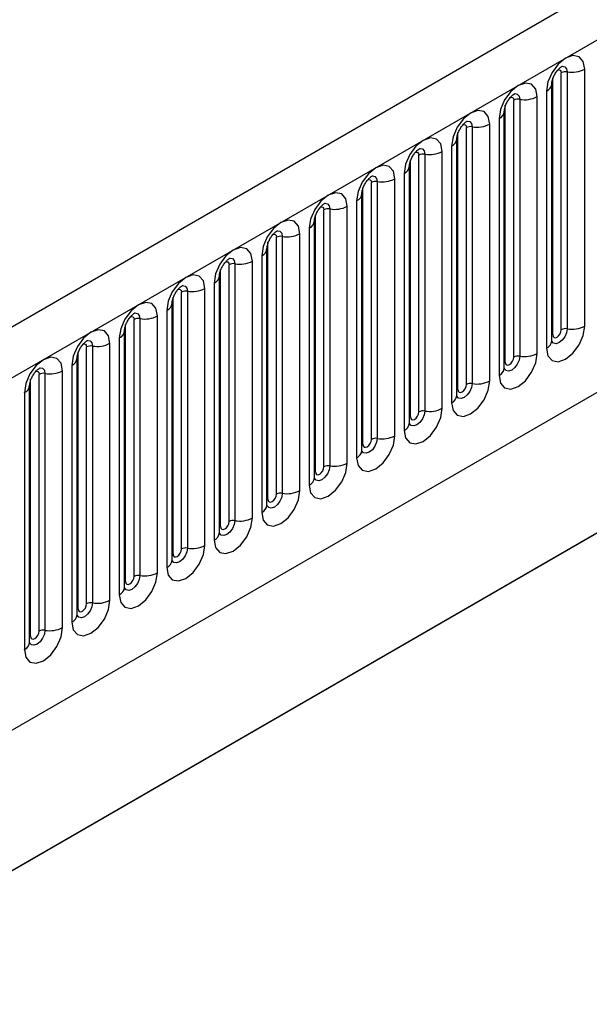
# Model space of a CAD drawing. Units: millimetres. Extents: x 0 to 420, y 0 to 297.
# Drawn here: x 152 to 157, y 59 to 67 of the extents above; entities that cross this region are included whole.
import ezdxf

# ---------------------------------------------------------------- set-up
doc = ezdxf.new("R2010")
doc.units = ezdxf.units.MM

msp = doc.modelspace()

# ---------------------------------------------------------------- linework, layer by layer
at = {"color": 7, "linetype": 'Continuous', "lineweight": 25}
for p, q in [((171.6328, 76.0368), (101.0635, 35.298)), ((101.32, 35.0273), (171.8893, 75.766)), ((103.4567, 33.3478), (169.7525, 71.6195)), ((156.5809, 64.622), (156.5809, 66.745)), ((156.317, 64.5513), (156.317, 66.6743)), ((156.3877, 64.5921), (156.3877, 66.7151)), ((156.436, 66.7226), (156.436, 64.5996)), ((156.3092, 64.501), (156.3092, 66.624)), ((155.9953, 64.3655), (155.9953, 66.4885)), ((156.0436, 66.496), (156.0436, 64.373)), ((156.1885, 64.3954), (156.1885, 66.5184)), ((156.2652, 66.5628), (156.2652, 64.4397)), ((155.9246, 64.3247), (155.9246, 66.4477)), ((155.8728, 66.3362), (155.8728, 64.2132)), ((155.9167, 64.2744), (155.9167, 66.3974)), ((155.6028, 64.139), (155.6028, 66.262)), ((155.6511, 66.2695), (155.6511, 64.1465)), ((155.796, 64.1689), (155.796, 66.2919)), ((155.5243, 64.0479), (155.5243, 66.1709)), ((155.5321, 64.0982), (155.5321, 66.2212)), ((155.4804, 66.1096), (155.4804, 63.9866)), ((155.2104, 63.9124), (155.2104, 66.0354)), ((155.2587, 66.0429), (155.2587, 63.9199)), ((155.4036, 63.9423), (155.4036, 66.0653)), ((155.1318, 63.8213), (155.1318, 65.9443)), ((155.1397, 63.8716), (155.1397, 65.9946)), ((155.0111, 63.7158), (155.0111, 65.8388)), ((155.0879, 65.8831), (155.0879, 63.7601)), ((154.7472, 63.6451), (154.7472, 65.7681)), ((154.8179, 63.6859), (154.8179, 65.8089)), ((154.8662, 65.8164), (154.8662, 63.6934)), ((154.7394, 63.5948), (154.7394, 65.7178)), ((154.4738, 65.5898), (154.4738, 63.4668)), ((154.6187, 63.4892), (154.6187, 65.6122)), ((154.6955, 65.6565), (154.6955, 63.5335)), ((154.3548, 63.4185), (154.3548, 65.5415)), ((154.4255, 63.4593), (154.4255, 65.5823)), ((154.303, 65.43), (154.303, 63.307)), ((154.347, 63.3682), (154.347, 65.4912)), ((154.0331, 63.2328), (154.0331, 65.3558)), ((154.0813, 65.3633), (154.0813, 63.2402)), ((154.2262, 63.2627), (154.2262, 65.3857)), ((153.9545, 63.1417), (153.9545, 65.2647)), ((153.9623, 63.192), (153.9623, 65.315)), ((153.9106, 65.2034), (153.9106, 63.0804)), ((153.6406, 63.0062), (153.6406, 65.1292)), ((153.6889, 65.1367), (153.6889, 63.0137)), ((153.8338, 63.0361), (153.8338, 65.1591)), ((153.5621, 62.9151), (153.5621, 65.0381)), ((153.5699, 62.9654), (153.5699, 65.0884)), ((153.5181, 64.9769), (153.5181, 62.8539)), ((153.1775, 62.7388), (153.1775, 64.8619)), ((153.2482, 62.7797), (153.2482, 64.9027)), ((153.2965, 64.9101), (153.2965, 62.7871)), ((153.4413, 62.8095), (153.4413, 64.9326)), ((153.1696, 62.6886), (153.1696, 64.8116)), ((153.0489, 62.583), (153.0489, 64.706)), ((153.1257, 64.7503), (153.1257, 62.6273)), ((152.785, 62.5123), (152.785, 64.6353)), ((152.8557, 62.5531), (152.8557, 64.6761)), ((152.904, 64.6836), (152.904, 62.5606)), ((152.7772, 62.462), (152.7772, 64.585)), ((152.4633, 62.3266), (152.4633, 64.4496)), ((152.5116, 64.457), (152.5116, 62.334)), ((152.6565, 62.3564), (152.6565, 64.4794)), ((152.7332, 64.5238), (152.7332, 62.4008)), ((152.3926, 62.2857), (152.3926, 64.4087)), ((152.3408, 64.2972), (152.3408, 62.1742)), ((152.3847, 62.2354), (152.3847, 64.3585)), ((152.0708, 62.1), (152.0708, 64.223)), ((152.1191, 64.2305), (152.1191, 62.1075)), ((152.264, 62.1299), (152.264, 64.2529)), ((151.9923, 62.0089), (151.9923, 64.1319)), ((152.0001, 62.0592), (152.0001, 64.1822)), ((151.9484, 64.0707), (151.9484, 61.9477)), ((150.1556, 59.147), (158.4069, 63.9103)), ((150.1556, 59.1441), (158.1593, 63.7645))]:
    msp.add_line(p, q, dxfattribs=at)
at = {"color": 7, "linetype": 'Continuous', "lineweight": 25, "flags": 128}
for points in [[(156.5809, 66.745), (156.5689, 66.8078), (156.5347, 66.8472), (156.4835, 66.8571), (156.4231, 66.8361), (156.3627, 66.7874), (156.3115, 66.7183), (156.2773, 66.6394), (156.2652, 66.5628)], [(156.1885, 66.5184), (156.1764, 66.5812), (156.1422, 66.6206), (156.091, 66.6306), (156.0306, 66.6096), (155.9702, 66.5608), (155.919, 66.4918), (155.8848, 66.4129), (155.8728, 66.3362)], [(155.796, 66.2919), (155.784, 66.3547), (155.7498, 66.3941), (155.6986, 66.404), (155.6382, 66.383), (155.5778, 66.3343), (155.5266, 66.2652), (155.4924, 66.1863), (155.4804, 66.1096)], [(155.4036, 66.0653), (155.3916, 66.1281), (155.3573, 66.1675), (155.3061, 66.1775), (155.2457, 66.1565), (155.1853, 66.1077), (155.1341, 66.0387), (155.0999, 65.9598), (155.0879, 65.8831)], [(155.0111, 65.8388), (154.9991, 65.9016), (154.9649, 65.941), (154.9137, 65.9509), (154.8533, 65.9299), (154.7929, 65.8812), (154.7417, 65.8121), (154.7075, 65.7332), (154.6955, 65.6565)], [(154.6187, 65.6122), (154.6067, 65.675), (154.5725, 65.7144), (154.5213, 65.7244), (154.4609, 65.7034), (154.4005, 65.6546), (154.3493, 65.5855), (154.315, 65.5067), (154.303, 65.43)], [(154.2262, 65.3857), (154.2142, 65.4485), (154.18, 65.4879), (154.1288, 65.4978), (154.0684, 65.4768), (154.008, 65.4281), (153.9568, 65.359), (153.9226, 65.2801), (153.9106, 65.2034)], [(153.8338, 65.1591), (153.8218, 65.2219), (153.7876, 65.2613), (153.7364, 65.2712), (153.676, 65.2503), (153.6156, 65.2015), (153.5644, 65.1324), (153.5301, 65.0536), (153.5181, 64.9769)], [(153.4413, 64.9326), (153.4293, 64.9954), (153.3951, 65.0347), (153.3439, 65.0447), (153.2835, 65.0237), (153.2231, 64.975), (153.1719, 64.9059), (153.1377, 64.827), (153.1257, 64.7503)], [(153.0489, 64.706), (153.0369, 64.7688), (153.0027, 64.8082), (152.9515, 64.8181), (152.8911, 64.7971), (152.8307, 64.7484), (152.7795, 64.6793), (152.7453, 64.6005), (152.7332, 64.5238)], [(156.2652, 64.4397), (156.2773, 64.3769), (156.3115, 64.3376), (156.3627, 64.3276), (156.4231, 64.3486), (156.4835, 64.3973), (156.5347, 64.4664), (156.5689, 64.5453), (156.5809, 64.622)], [(152.6565, 64.4794), (152.6444, 64.5423), (152.6102, 64.5816), (152.559, 64.5916), (152.4986, 64.5706), (152.4382, 64.5219), (152.387, 64.4528), (152.3528, 64.3739), (152.3408, 64.2972)], [(156.317, 64.5513), (156.3197, 64.5372), (156.3274, 64.5284), (156.3388, 64.5262), (156.3524, 64.5309), (156.3659, 64.5418), (156.3774, 64.5572), (156.385, 64.5749), (156.3877, 64.5921)], [(155.8728, 64.2132), (155.8848, 64.1504), (155.919, 64.111), (155.9702, 64.1011), (156.0306, 64.1221), (156.091, 64.1708), (156.1422, 64.2399), (156.1764, 64.3187), (156.1885, 64.3954)], [(152.264, 64.2529), (152.252, 64.3157), (152.2178, 64.3551), (152.1666, 64.365), (152.1062, 64.344), (152.0458, 64.2953), (151.9946, 64.2262), (151.9604, 64.1474), (151.9484, 64.0707)], [(155.9246, 64.3247), (155.9273, 64.3106), (155.9349, 64.3018), (155.9464, 64.2996), (155.9599, 64.3043), (155.9734, 64.3152), (155.9849, 64.3307), (155.9926, 64.3484), (155.9953, 64.3655)], [(155.4804, 63.9866), (155.4924, 63.9238), (155.5266, 63.8845), (155.5778, 63.8745), (155.6382, 63.8955), (155.6986, 63.9442), (155.7498, 64.0133), (155.784, 64.0922), (155.796, 64.1689)], [(155.5321, 64.0982), (155.5348, 64.0841), (155.5425, 64.0753), (155.5539, 64.073), (155.5675, 64.0777), (155.581, 64.0887), (155.5925, 64.1041), (155.6001, 64.1218), (155.6028, 64.139)], [(155.0879, 63.7601), (155.0999, 63.6973), (155.1341, 63.6579), (155.1853, 63.648), (155.2457, 63.6689), (155.3061, 63.7177), (155.3573, 63.7868), (155.3916, 63.8656), (155.4036, 63.9423)], [(155.1397, 63.8716), (155.1424, 63.8575), (155.15, 63.8487), (155.1615, 63.8465), (155.175, 63.8512), (155.1886, 63.8621), (155.2, 63.8776), (155.2077, 63.8953), (155.2104, 63.9124)], [(154.6955, 63.5335), (154.7075, 63.4707), (154.7417, 63.4313), (154.7929, 63.4214), (154.8533, 63.4424), (154.9137, 63.4911), (154.9649, 63.5602), (154.9991, 63.6391), (155.0111, 63.7158)], [(154.7472, 63.6451), (154.7499, 63.631), (154.7576, 63.6222), (154.7691, 63.6199), (154.7826, 63.6246), (154.7961, 63.6356), (154.8076, 63.651), (154.8153, 63.6687), (154.8179, 63.6859)], [(154.303, 63.307), (154.315, 63.2442), (154.3493, 63.2048), (154.4005, 63.1948), (154.4609, 63.2158), (154.5213, 63.2646), (154.5725, 63.3336), (154.6067, 63.4125), (154.6187, 63.4892)], [(154.3548, 63.4185), (154.3575, 63.4044), (154.3651, 63.3956), (154.3766, 63.3934), (154.3901, 63.3981), (154.4037, 63.409), (154.4151, 63.4245), (154.4228, 63.4421), (154.4255, 63.4593)], [(153.9106, 63.0804), (153.9226, 63.0176), (153.9568, 62.9782), (154.008, 62.9683), (154.0684, 62.9893), (154.1288, 63.038), (154.18, 63.1071), (154.2142, 63.186), (154.2262, 63.2627)], [(153.9623, 63.192), (153.965, 63.1779), (153.9727, 63.1691), (153.9842, 63.1668), (153.9977, 63.1715), (154.0112, 63.1825), (154.0227, 63.1979), (154.0304, 63.2156), (154.0331, 63.2328)], [(153.5181, 62.8539), (153.5301, 62.7911), (153.5644, 62.7517), (153.6156, 62.7417), (153.676, 62.7627), (153.7364, 62.8115), (153.7876, 62.8805), (153.8218, 62.9594), (153.8338, 63.0361)], [(153.5699, 62.9654), (153.5726, 62.9513), (153.5803, 62.9425), (153.5917, 62.9403), (153.6053, 62.945), (153.6188, 62.9559), (153.6303, 62.9714), (153.6379, 62.989), (153.6406, 63.0062)], [(153.1257, 62.6273), (153.1377, 62.5645), (153.1719, 62.5251), (153.2231, 62.5152), (153.2835, 62.5362), (153.3439, 62.5849), (153.3951, 62.654), (153.4293, 62.7329), (153.4413, 62.8095)], [(153.1775, 62.7388), (153.1801, 62.7248), (153.1878, 62.716), (153.1993, 62.7137), (153.2128, 62.7184), (153.2263, 62.7293), (153.2378, 62.7448), (153.2455, 62.7625), (153.2482, 62.7797)], [(152.7332, 62.4008), (152.7453, 62.338), (152.7795, 62.2986), (152.8307, 62.2886), (152.8911, 62.3096), (152.9515, 62.3584), (153.0027, 62.4274), (153.0369, 62.5063), (153.0489, 62.583)], [(152.785, 62.5123), (152.7877, 62.4982), (152.7954, 62.4894), (152.8068, 62.4872), (152.8204, 62.4919), (152.8339, 62.5028), (152.8454, 62.5183), (152.853, 62.5359), (152.8557, 62.5531)], [(152.3408, 62.1742), (152.3528, 62.1114), (152.387, 62.072), (152.4382, 62.0621), (152.4986, 62.0831), (152.559, 62.1318), (152.6102, 62.2009), (152.6444, 62.2798), (152.6565, 62.3564)], [(152.3926, 62.2857), (152.3953, 62.2717), (152.4029, 62.2628), (152.4144, 62.2606), (152.4279, 62.2653), (152.4415, 62.2762), (152.4529, 62.2917), (152.4606, 62.3094), (152.4633, 62.3266)], [(151.9484, 61.9477), (151.9604, 61.8849), (151.9946, 61.8455), (152.0458, 61.8355), (152.1062, 61.8565), (152.1666, 61.9053), (152.2178, 61.9743), (152.252, 62.0532), (152.264, 62.1299)], [(152.0001, 62.0592), (152.0028, 62.0451), (152.0105, 62.0363), (152.0219, 62.0341), (152.0355, 62.0388), (152.049, 62.0497), (152.0605, 62.0652), (152.0681, 62.0828), (152.0708, 62.1)]]:
    msp.add_lwpolyline(points, dxfattribs=at)
at = {"color": 8, "linetype": 'Continuous', "lineweight": 25, "flags": 128}
for points in [[(156.3594, 66.7388), (156.3659, 66.7402), (156.3774, 66.738), (156.385, 66.7292), (156.3877, 66.7151)], [(156.393, 66.7692), (156.3953, 66.7694), (156.4167, 66.7653), (156.431, 66.7488), (156.436, 66.7226)], [(155.967, 66.5122), (155.9734, 66.5137), (155.9849, 66.5114), (155.9926, 66.5026), (155.9953, 66.4885)], [(156.0006, 66.5426), (156.0028, 66.5429), (156.0242, 66.5387), (156.0385, 66.5223), (156.0436, 66.496)], [(155.5745, 66.2857), (155.581, 66.2871), (155.5925, 66.2849), (155.6001, 66.2761), (155.6028, 66.262)], [(155.6081, 66.3161), (155.6104, 66.3163), (155.6318, 66.3122), (155.6461, 66.2957), (155.6511, 66.2695)], [(155.2157, 66.0895), (155.218, 66.0898), (155.2394, 66.0856), (155.2537, 66.0692), (155.2587, 66.0429)], [(155.1821, 66.0591), (155.1886, 66.0606), (155.2, 66.0583), (155.2077, 66.0495), (155.2104, 66.0354)], [(154.7896, 65.8326), (154.7961, 65.834), (154.8076, 65.8318), (154.8153, 65.823), (154.8179, 65.8089)], [(154.8232, 65.8629), (154.8255, 65.8632), (154.8469, 65.8591), (154.8612, 65.8426), (154.8662, 65.8164)], [(154.3972, 65.606), (154.4037, 65.6075), (154.4151, 65.6052), (154.4228, 65.5964), (154.4255, 65.5823)], [(154.4308, 65.6364), (154.4331, 65.6367), (154.4545, 65.6325), (154.4688, 65.6161), (154.4738, 65.5898)], [(154.0047, 65.3794), (154.0112, 65.3809), (154.0227, 65.3787), (154.0304, 65.3698), (154.0331, 65.3558)], [(154.0383, 65.4098), (154.0406, 65.4101), (154.062, 65.406), (154.0763, 65.3895), (154.0813, 65.3633)], [(153.6459, 65.1833), (153.6482, 65.1836), (153.6696, 65.1794), (153.6839, 65.163), (153.6889, 65.1367)], [(153.6123, 65.1529), (153.6188, 65.1543), (153.6303, 65.1521), (153.6379, 65.1433), (153.6406, 65.1292)], [(153.2535, 64.9567), (153.2557, 64.957), (153.2771, 64.9529), (153.2914, 64.9364), (153.2965, 64.9101)], [(153.2199, 64.9263), (153.2263, 64.9278), (153.2378, 64.9256), (153.2455, 64.9167), (153.2482, 64.9027)], [(152.8274, 64.6998), (152.8339, 64.7012), (152.8454, 64.699), (152.853, 64.6902), (152.8557, 64.6761)], [(152.861, 64.7302), (152.8633, 64.7305), (152.8847, 64.7263), (152.899, 64.7098), (152.904, 64.6836)], [(156.436, 64.5996), (156.431, 64.5675), (156.4167, 64.5345), (156.3953, 64.5057), (156.37, 64.4853), (156.3448, 64.4765), (156.3234, 64.4807), (156.3091, 64.4971), (156.3084, 64.4988)], [(156.3092, 64.5454), (156.3127, 64.5484), (156.317, 64.5513)], [(152.435, 64.4732), (152.4415, 64.4747), (152.4529, 64.4725), (152.4606, 64.4636), (152.4633, 64.4496)], [(152.4686, 64.5036), (152.4708, 64.5039), (152.4922, 64.4998), (152.5066, 64.4833), (152.5116, 64.457)], [(156.0436, 64.373), (156.0385, 64.341), (156.0242, 64.308), (156.0028, 64.2791), (155.9776, 64.2587), (155.9523, 64.25), (155.9309, 64.2541), (155.9166, 64.2706), (155.9159, 64.2722)], [(155.9167, 64.3189), (155.9203, 64.3219), (155.9246, 64.3247)], [(152.0425, 64.2467), (152.049, 64.2481), (152.0605, 64.2459), (152.0681, 64.2371), (152.0708, 64.223)], [(152.0761, 64.2771), (152.0784, 64.2774), (152.0998, 64.2732), (152.1141, 64.2567), (152.1191, 64.2305)], [(155.6511, 64.1465), (155.6461, 64.1144), (155.6318, 64.0814), (155.6104, 64.0526), (155.5852, 64.0322), (155.5599, 64.0234), (155.5385, 64.0276), (155.5242, 64.044), (155.5235, 64.0457)], [(155.5243, 64.0923), (155.5278, 64.0953), (155.5321, 64.0982)], [(155.2587, 63.9199), (155.2537, 63.8879), (155.2394, 63.8549), (155.218, 63.826), (155.1927, 63.8056), (155.1675, 63.7969), (155.1461, 63.801), (155.1318, 63.8175), (155.131, 63.8191)], [(155.1318, 63.8658), (155.1354, 63.8688), (155.1397, 63.8716)], [(154.8662, 63.6934), (154.8612, 63.6613), (154.8469, 63.6283), (154.8255, 63.5995), (154.8003, 63.5791), (154.775, 63.5703), (154.7536, 63.5745), (154.7393, 63.5909), (154.7386, 63.5926)], [(154.7394, 63.6392), (154.7429, 63.6422), (154.7472, 63.6451)], [(154.4738, 63.4668), (154.4688, 63.4347), (154.4545, 63.4018), (154.4331, 63.3729), (154.4078, 63.3525), (154.3826, 63.3438), (154.3612, 63.3479), (154.3469, 63.3644), (154.3462, 63.366)], [(154.347, 63.4126), (154.3505, 63.4157), (154.3548, 63.4185)], [(154.0813, 63.2402), (154.0763, 63.2082), (154.062, 63.1752), (154.0406, 63.1463), (154.0154, 63.126), (153.9901, 63.1172), (153.9687, 63.1214), (153.9544, 63.1378), (153.9537, 63.1395)], [(153.9545, 63.1861), (153.958, 63.1891), (153.9623, 63.192)], [(153.6889, 63.0137), (153.6839, 62.9816), (153.6696, 62.9487), (153.6482, 62.9198), (153.6229, 62.8994), (153.5977, 62.8906), (153.5763, 62.8948), (153.562, 62.9113), (153.5613, 62.9129)], [(153.5621, 62.9595), (153.5656, 62.9626), (153.5699, 62.9654)], [(153.2965, 62.7871), (153.2914, 62.7551), (153.2771, 62.7221), (153.2557, 62.6932), (153.2305, 62.6729), (153.2052, 62.6641), (153.1838, 62.6683), (153.1695, 62.6847), (153.1688, 62.6864)], [(153.1696, 62.733), (153.1731, 62.736), (153.1775, 62.7388)], [(152.904, 62.5606), (152.899, 62.5285), (152.8847, 62.4956), (152.8633, 62.4667), (152.838, 62.4463), (152.8128, 62.4375), (152.7914, 62.4417), (152.7771, 62.4582), (152.7764, 62.4598)], [(152.7772, 62.5064), (152.7807, 62.5095), (152.785, 62.5123)], [(152.5116, 62.334), (152.5066, 62.302), (152.4922, 62.269), (152.4708, 62.2401), (152.4456, 62.2198), (152.4204, 62.211), (152.3989, 62.2151), (152.3846, 62.2316), (152.3839, 62.2333)], [(152.3847, 62.2799), (152.3883, 62.2829), (152.3926, 62.2857)], [(152.1191, 62.1075), (152.1141, 62.0754), (152.0998, 62.0425), (152.0784, 62.0136), (152.0532, 61.9932), (152.0279, 61.9844), (152.0065, 61.9886), (151.9922, 62.0051), (151.9915, 62.0067)], [(151.9923, 62.0533), (151.9958, 62.0563), (152.0001, 62.0592)]]:
    msp.add_lwpolyline(points, dxfattribs=at)
at = {"color": 7, "linetype": 'Continuous', "lineweight": 25}
for centre, radius, start, end in [((156.4751, 66.9495), 0.2303, 260.2289, 297.35717), ((156.423, 66.6469), 0.0768, 80.2289, 117.35717), ((156.0305, 66.4204), 0.0768, 80.2289, 117.35717), ((156.0826, 66.7229), 0.2303, 260.2289, 297.35717), ((155.6381, 66.1938), 0.0768, 80.2289, 117.35717), ((155.6902, 66.4964), 0.2303, 260.2289, 297.35717), ((155.2457, 65.9673), 0.0768, 80.2289, 117.35717), ((155.2978, 66.2698), 0.2303, 260.2289, 297.35717), ((154.9053, 66.0433), 0.2303, 260.2289, 297.35717), ((154.8532, 65.7407), 0.0768, 80.2289, 117.35717), ((154.4608, 65.5142), 0.0768, 80.2289, 117.35717), ((154.5129, 65.8167), 0.2303, 260.2289, 297.35717), ((154.0683, 65.2876), 0.0768, 80.2289, 117.35717), ((154.1204, 65.5902), 0.2303, 260.2289, 297.35717), ((153.6759, 65.0611), 0.0768, 80.2289, 117.35717), ((153.728, 65.3636), 0.2303, 260.2289, 297.35717), ((153.2834, 64.8345), 0.0768, 80.2289, 117.35717), ((153.3355, 65.1371), 0.2303, 260.2289, 297.35717), ((152.9431, 64.9105), 0.2303, 260.2289, 297.35717), ((152.891, 64.608), 0.0768, 80.2289, 117.35717), ((156.4751, 64.8265), 0.2303, 260.2289, 297.35717), ((156.423, 64.5239), 0.0768, 80.2289, 117.35717), ((152.4985, 64.3814), 0.0768, 80.2289, 117.35717), ((152.5506, 64.684), 0.2303, 260.2289, 297.35717), ((156.0305, 64.2974), 0.0768, 80.2289, 117.35717), ((156.0826, 64.5999), 0.2303, 260.2289, 297.35717), ((152.1061, 64.1548), 0.0768, 80.2289, 117.35717), ((152.1582, 64.4574), 0.2303, 260.2289, 297.35717), ((155.6381, 64.0708), 0.0768, 80.2289, 117.35717), ((155.6902, 64.3734), 0.2303, 260.2289, 297.35717), ((155.2457, 63.8443), 0.0768, 80.2289, 117.35717), ((155.2978, 64.1468), 0.2303, 260.2289, 297.35717), ((154.8532, 63.6177), 0.0768, 80.2289, 117.35717), ((154.9053, 63.9203), 0.2303, 260.2289, 297.35717), ((154.5129, 63.6937), 0.2303, 260.2289, 297.35717), ((154.4608, 63.3912), 0.0768, 80.2289, 117.35717), ((154.0683, 63.1646), 0.0768, 80.2289, 117.35717), ((154.1204, 63.4672), 0.2303, 260.2289, 297.35717), ((153.6759, 62.9381), 0.0768, 80.2289, 117.35717), ((153.728, 63.2406), 0.2303, 260.2289, 297.35717), ((153.2834, 62.7115), 0.0768, 80.2289, 117.35717), ((153.3355, 63.0141), 0.2303, 260.2289, 297.35717), ((152.9431, 62.7875), 0.2303, 260.2289, 297.35717), ((152.891, 62.4849), 0.0768, 80.2289, 117.35717), ((152.4985, 62.2584), 0.0768, 80.2289, 117.35717), ((152.5506, 62.5609), 0.2303, 260.2289, 297.35717), ((152.1061, 62.0318), 0.0768, 80.2289, 117.35717), ((152.1582, 62.3344), 0.2303, 260.2289, 297.35717)]:
    msp.add_arc(centre, radius, start, end, dxfattribs=at)
at = {"color": 8, "linetype": 'Continuous', "lineweight": 25}
for centre, radius, start, end in [((156.238, 66.6286), 0.0712, 292.48046, 357.42838), ((155.8456, 66.402), 0.0712, 292.48046, 357.42838), ((155.4531, 66.1755), 0.0712, 292.48046, 357.42838), ((155.0607, 65.9489), 0.0712, 292.48046, 357.42838), ((154.6682, 65.7223), 0.0712, 292.48046, 357.42838), ((154.2758, 65.4958), 0.0712, 292.48046, 357.42838), ((153.8833, 65.2692), 0.0712, 292.48046, 357.42838), ((153.4909, 65.0427), 0.0712, 292.48046, 357.42838), ((153.0985, 64.8161), 0.0712, 292.48046, 357.42838), ((152.706, 64.5896), 0.0712, 292.48046, 357.42838), ((156.2338, 64.5087), 0.0758, 294.52506, 354.1548), ((152.3136, 64.363), 0.0712, 292.48046, 357.42838), ((155.8413, 64.2821), 0.0758, 294.52506, 354.1548), ((151.9211, 64.1365), 0.0712, 292.48046, 357.42838), ((155.4489, 64.0556), 0.0758, 294.52506, 354.1548), ((155.0565, 63.829), 0.0758, 294.52506, 354.1548), ((154.664, 63.6025), 0.0758, 294.52506, 354.1548), ((154.2716, 63.3759), 0.0758, 294.52506, 354.1548), ((153.8791, 63.1494), 0.0758, 294.52506, 354.1548), ((153.4867, 62.9228), 0.0758, 294.52506, 354.1548), ((153.0942, 62.6963), 0.0758, 294.52506, 354.1548), ((152.7018, 62.4697), 0.0758, 294.52506, 354.1548), ((152.3093, 62.2432), 0.0758, 294.52506, 354.1548), ((151.9169, 62.0166), 0.0758, 294.52506, 354.1548)]:
    msp.add_arc(centre, radius, start, end, dxfattribs=at)
at = {"color": 7, "linetype": 'Continuous', "lineweight": 25}
for points, knots in [([(156.3092, 66.624), (156.3094, 66.6282), (156.3097, 66.6368), (156.3149, 66.6598), (156.3256, 66.6876), (156.3423, 66.7175), (156.3621, 66.7429), (156.3801, 66.7599), (156.3941, 66.7689), (156.396, 66.7696), (156.3969, 66.7699)], [0, 0, 0, 0, 0.108892, 0.226539, 0.35585, 0.496144, 0.640807, 0.763491, 0.876748, 1, 1, 1, 1]), ([(155.9167, 66.3974), (155.9169, 66.4016), (155.9173, 66.4103), (155.9224, 66.4332), (155.9331, 66.461), (155.9498, 66.4909), (155.9697, 66.5163), (155.9877, 66.5333), (156.0016, 66.5424), (156.0035, 66.543), (156.0045, 66.5433)], [0, 0, 0, 0, 0.108892, 0.226539, 0.35585, 0.496144, 0.640807, 0.763491, 0.876748, 1, 1, 1, 1]), ([(155.5243, 66.1709), (155.5245, 66.1751), (155.5248, 66.1837), (155.53, 66.2067), (155.5407, 66.2345), (155.5574, 66.2644), (155.5772, 66.2898), (155.5953, 66.3068), (155.6092, 66.3158), (155.6111, 66.3165), (155.6121, 66.3168)], [0, 0, 0, 0, 0.108892, 0.226539, 0.35585, 0.496144, 0.640807, 0.763491, 0.876748, 1, 1, 1, 1]), ([(155.1318, 65.9443), (155.132, 65.9485), (155.1324, 65.9572), (155.1375, 65.9801), (155.1482, 66.0079), (155.165, 66.0378), (155.1848, 66.0632), (155.2028, 66.0802), (155.2167, 66.0893), (155.2186, 66.0899), (155.2196, 66.0902)], [0, 0, 0, 0, 0.108892, 0.226539, 0.35585, 0.496144, 0.640807, 0.763491, 0.876748, 1, 1, 1, 1]), ([(154.7394, 65.7178), (154.7396, 65.7219), (154.7399, 65.7306), (154.7451, 65.7536), (154.7558, 65.7814), (154.7725, 65.8113), (154.7924, 65.8367), (154.8104, 65.8536), (154.8243, 65.8627), (154.8262, 65.8633), (154.8272, 65.8637)], [0, 0, 0, 0, 0.108892, 0.226539, 0.35585, 0.496144, 0.640807, 0.763491, 0.876748, 1, 1, 1, 1]), ([(154.347, 65.4912), (154.3471, 65.4954), (154.3475, 65.5041), (154.3526, 65.527), (154.3634, 65.5548), (154.3801, 65.5847), (154.3999, 65.6101), (154.4179, 65.6271), (154.4319, 65.6362), (154.4337, 65.6368), (154.4347, 65.6371)], [0, 0, 0, 0, 0.108892, 0.226539, 0.35585, 0.496144, 0.640807, 0.763491, 0.876748, 1, 1, 1, 1]), ([(153.9545, 65.2647), (153.9547, 65.2688), (153.955, 65.2775), (153.9602, 65.3005), (153.9709, 65.3283), (153.9876, 65.3582), (154.0075, 65.3836), (154.0255, 65.4005), (154.0394, 65.4096), (154.0413, 65.4102), (154.0423, 65.4106)], [0, 0, 0, 0, 0.108892, 0.226539, 0.35585, 0.496144, 0.640807, 0.763491, 0.876748, 1, 1, 1, 1]), ([(153.5621, 65.0381), (153.5622, 65.0423), (153.5626, 65.051), (153.5677, 65.0739), (153.5785, 65.1017), (153.5952, 65.1316), (153.615, 65.157), (153.633, 65.174), (153.647, 65.1831), (153.6489, 65.1837), (153.6498, 65.184)], [0, 0, 0, 0, 0.108892, 0.226539, 0.35585, 0.496144, 0.640807, 0.763491, 0.876748, 1, 1, 1, 1]), ([(153.1696, 64.8116), (153.1698, 64.8157), (153.1702, 64.8244), (153.1753, 64.8473), (153.186, 64.8752), (153.2027, 64.9051), (153.2226, 64.9305), (153.2406, 64.9474), (153.2545, 64.9565), (153.2564, 64.9571), (153.2574, 64.9575)], [0, 0, 0, 0, 0.108892, 0.226539, 0.35585, 0.496144, 0.640807, 0.763491, 0.876748, 1, 1, 1, 1]), ([(152.7772, 64.585), (152.7774, 64.5892), (152.7777, 64.5979), (152.7829, 64.6208), (152.7936, 64.6486), (152.8103, 64.6785), (152.8301, 64.7039), (152.8482, 64.7209), (152.8621, 64.73), (152.864, 64.7306), (152.8649, 64.7309)], [0, 0, 0, 0, 0.108892, 0.226539, 0.35585, 0.496144, 0.640807, 0.763491, 0.876748, 1, 1, 1, 1]), ([(152.3847, 64.3585), (152.3849, 64.3626), (152.3853, 64.3713), (152.3904, 64.3942), (152.4011, 64.4221), (152.4178, 64.452), (152.4377, 64.4774), (152.4557, 64.4943), (152.4696, 64.5034), (152.4715, 64.504), (152.4725, 64.5044)], [0, 0, 0, 0, 0.108892, 0.226539, 0.35585, 0.496144, 0.640807, 0.763491, 0.876748, 1, 1, 1, 1]), ([(156.3092, 64.4966), (156.3093, 64.4962), (156.3097, 64.4948), (156.3094, 64.4985), (156.3092, 64.501)], [0, 0, 0, 0, 0.305113, 1, 1, 1, 1]), ([(151.9923, 64.1319), (151.9925, 64.1361), (151.9928, 64.1448), (151.998, 64.1677), (152.0087, 64.1955), (152.0254, 64.2254), (152.0453, 64.2508), (152.0633, 64.2678), (152.0772, 64.2769), (152.0791, 64.2775), (152.0801, 64.2778)], [0, 0, 0, 0, 0.108892, 0.226539, 0.35585, 0.496144, 0.640807, 0.763491, 0.876748, 1, 1, 1, 1]), ([(155.9168, 64.27), (155.9169, 64.2696), (155.9172, 64.2683), (155.9169, 64.2719), (155.9167, 64.2744)], [0, 0, 0, 0, 0.305113, 1, 1, 1, 1]), ([(155.5243, 64.0435), (155.5244, 64.0431), (155.5248, 64.0417), (155.5245, 64.0454), (155.5243, 64.0479)], [0, 0, 0, 0, 0.305113, 1, 1, 1, 1]), ([(155.1319, 63.8169), (155.132, 63.8165), (155.1323, 63.8152), (155.132, 63.8188), (155.1318, 63.8213)], [0, 0, 0, 0, 0.305113, 1, 1, 1, 1]), ([(154.7394, 63.5903), (154.7395, 63.5899), (154.7399, 63.5886), (154.7396, 63.5922), (154.7394, 63.5948)], [0, 0, 0, 0, 0.305113, 1, 1, 1, 1]), ([(154.347, 63.3638), (154.3471, 63.3634), (154.3474, 63.3621), (154.3472, 63.3657), (154.347, 63.3682)], [0, 0, 0, 0, 0.305113, 1, 1, 1, 1]), ([(153.9545, 63.1372), (153.9546, 63.1368), (153.955, 63.1355), (153.9547, 63.1391), (153.9545, 63.1417)], [0, 0, 0, 0, 0.305113, 1, 1, 1, 1]), ([(153.5621, 62.9107), (153.5622, 62.9103), (153.5626, 62.909), (153.5623, 62.9126), (153.5621, 62.9151)], [0, 0, 0, 0, 0.305113, 1, 1, 1, 1]), ([(153.1696, 62.6841), (153.1698, 62.6837), (153.1701, 62.6824), (153.1698, 62.686), (153.1696, 62.6886)], [0, 0, 0, 0, 0.305113, 1, 1, 1, 1]), ([(152.7772, 62.4576), (152.7773, 62.4572), (152.7777, 62.4559), (152.7774, 62.4595), (152.7772, 62.462)], [0, 0, 0, 0, 0.305113, 1, 1, 1, 1]), ([(152.3848, 62.231), (152.3849, 62.2306), (152.3852, 62.2293), (152.3849, 62.2329), (152.3847, 62.2354)], [0, 0, 0, 0, 0.305113, 1, 1, 1, 1]), ([(151.9923, 62.0045), (151.9924, 62.0041), (151.9928, 62.0027), (151.9925, 62.0064), (151.9923, 62.0089)], [0, 0, 0, 0, 0.305113, 1, 1, 1, 1])]:
    msp.add_open_spline(points, degree=3, knots=knots, dxfattribs=at)

doc.saveas('drawing.dxf')
